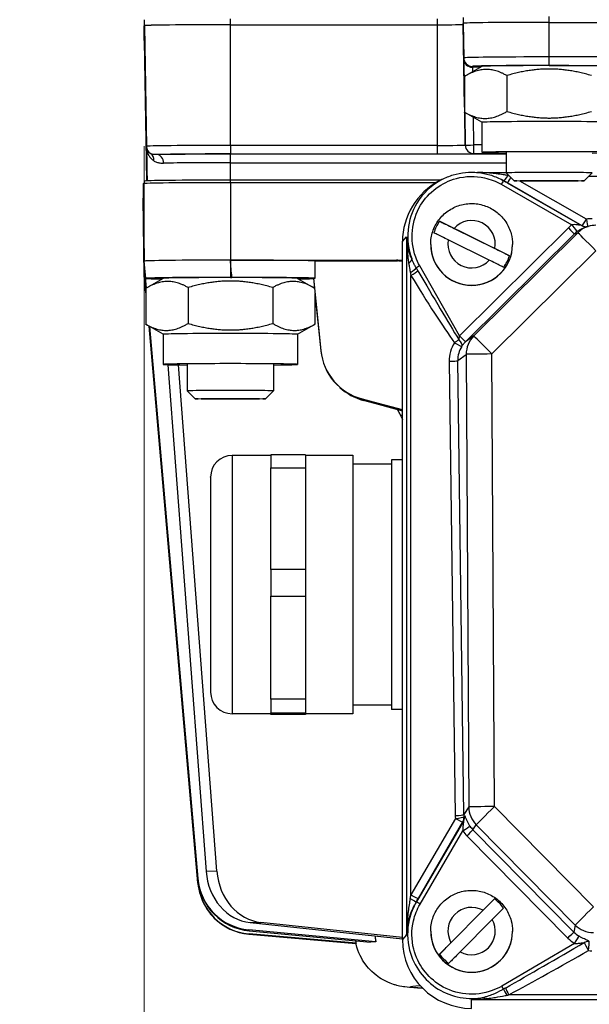
# Model space of a CAD drawing. Units: millimetres. Extents: x 218 to 2926, y 27 to 3814.
# Drawn here: x 729 to 795, y 1579 to 1694 of the extents above; entities that cross this region are included whole.
import ezdxf

# ---------------------------------------------------------------- set-up
doc = ezdxf.new("R2010")
doc.units = ezdxf.units.MM
doc.header["$LTSCALE"] = 14
doc.layers.add('Dimensions(Hillmar_metric)', color=7, linetype='Continuous', lineweight=13)
doc.layers.add('Visible Edges(Hillmar_metric)', color=7, linetype='Continuous', lineweight=25)
doc.layers.add('Visible Tangent Edges(Hillmar_Metric)', color=7, linetype='Continuous', lineweight=25, true_color=0xc0c0c0)
doc.styles.add('Hillmar_metric_Dimensions', font='arial.ttf')
doc.dimstyles.new('DEFAULT-ISO-Method 1b-Hillmar_metric', dxfattribs={"dimscale": 14, "dimtxt": 2, "dimasz": 2.5, "dimexe": 1, "dimexo": 1, "dimgap": 0.25, "dimtad": 1, "dimtih": 1, "dimtoh": 1, "dimrnd": 1e-08, "dimdsep": 46, "dimtxsty": 'Hillmar_metric_Dimensions', "dimcen": 0.09, "dimdle": 8, "dimclrd": 7, "dimclre": 7, "dimclrt": 7, "dimazin": 2, "dimtfac": 0.75, "dimtmove": 0, "dimatfit": 3, "dimfxl": 1, "dimtolj": 1, "dimlwd": 9, "dimlwe": 9, "dimarcsym": 0})

# ---------------------------------------------------------------- blocks, each defined once
blk = doc.blocks.new('*D29')
at = {"layer": 'Defpoints', "color": 0, "linetype": 'Continuous', "transparency": 16777216}
for p in [(1073.85, 2052.84), (413.85, 1887.33), (1073.85, 1368.69)]:
    blk.add_point(p, dxfattribs=at)
at = {"layer": 'Dimensions(Hillmar_metric)', "color": 7, "linetype": 'Continuous', "lineweight": 9, "transparency": 16777216}
for p, q in [((413.85, 1901.33), (413.85, 2066.84)), ((1073.85, 1382.69), (1073.85, 2066.84)), ((448.85, 2052.84), (1038.85, 2052.84))]:
    blk.add_line(p, q, dxfattribs=at)
at = {"layer": 'Dimensions(Hillmar_metric)', "color": 7, "linetype": 'Continuous', "transparency": 16777216}
for points in [[(448.85, 2058.68), (448.85, 2047.01), (413.85, 2052.84)], [(1038.85, 2058.68), (1038.85, 2047.01), (1073.85, 2052.84)]]:
    blk.add_solid(points, dxfattribs=at)
at = {"layer": 'Dimensions(Hillmar_metric)', "color": 7, "linetype": 'Continuous', "lineweight": 13, "transparency": 16777216, "insert": (743.85, 2074.76), "char_height": 28, "attachment_point": 5, "style": 'Hillmar_metric_Dimensions'}
blk.add_mtext('\\A1;\\fArial|b0|i0;\\H28.0924;660 (MANUAL RELEASE)', dxfattribs=at)
blk = doc.blocks.new('*D38')
at = {"layer": 'Defpoints', "color": 0, "linetype": 'Continuous', "transparency": 16777216}
for p in [(743.56, 1693.08), (1073.85, 1368.69), (1073.85, 1272.38)]:
    blk.add_point(p, dxfattribs=at)
at = {"layer": 'Dimensions(Hillmar_metric)', "color": 7, "linetype": 'Continuous', "lineweight": 9, "transparency": 16777216}
for p, q in [((743.56, 1679.08), (743.56, 1258.38)), ((1073.85, 1354.69), (1073.85, 1258.38)), ((778.56, 1272.38), (1038.85, 1272.38))]:
    blk.add_line(p, q, dxfattribs=at)
at = {"layer": 'Dimensions(Hillmar_metric)', "color": 7, "linetype": 'Continuous', "transparency": 16777216}
for points in [[(778.56, 1278.22), (778.56, 1266.55), (743.56, 1272.38)], [(1038.85, 1278.22), (1038.85, 1266.55), (1073.85, 1272.38)]]:
    blk.add_solid(points, dxfattribs=at)
at = {"layer": 'Dimensions(Hillmar_metric)', "color": 7, "linetype": 'Continuous', "lineweight": 13, "transparency": 16777216, "insert": (908.71, 1290.19), "char_height": 28, "attachment_point": 5, "style": 'Hillmar_metric_Dimensions'}
blk.add_mtext('\\A1;330', dxfattribs=at)

msp = doc.modelspace()

# ---------------------------------------------------------------- linework, layer by layer
at = {"layer": 'Visible Edges(Hillmar_metric)'}
for p, q in [((743.565, 1693.777), (743.565, 1693.077)), ((753.565, 1693.191), (777.565, 1693.191)), ((753.565, 1693.191), (777.565, 1693.191)), ((780.565, 1694.051), (780.565, 1693.351)), ((780.565, 1693.226), (780.565, 1693.351)), ((780.582, 1693.226), (780.582, 1693.351)), ((790.565, 1693.466), (862.565, 1693.466)), ((790.565, 1693.466), (862.565, 1693.466)), ((743.565, 1691.35), (743.565, 1693.077)), ((743.582, 1691.35), (743.582, 1693.077)), ((743.867, 1675.049), (743.582, 1691.35)), ((782.766, 1688.354), (780.861, 1687.254)), ((780.75, 1687.189), (780.75, 1683.015)), ((785.657, 1687.286), (785.657, 1683.113)), ((782.765, 1681.851), (780.861, 1682.95)), ((782.765, 1681.852), (782.765, 1678.352)), ((785.565, 1678.352), (785.565, 1675.973)), ((782.14, 1676.039), (785.565, 1676.039)), ((743.565, 1675.021), (743.565, 1674.739)), ((777.978, 1675.135), (753.565, 1675.135)), ((778.11, 1675.205), (777.806, 1675.045)), ((785.02, 1675.205), (785.043, 1675.193)), ((786.485, 1675.052), (785.565, 1675.972)), ((794.644, 1675.052), (795.565, 1675.972)), ((743.439, 1674.721), (743.439, 1673.051)), ((777.436, 1674.837), (753.565, 1674.837)), ((743.565, 1664.052), (743.439, 1673.051)), ((785.951, 1666.346), (777.843, 1670.35)), ((779.525, 1669.533), (784.269, 1667.191)), ((794.686, 1669.621), (795.095, 1669.751)), ((783.605, 1665.846), (778.861, 1668.188)), ((773.54, 1586.886), (773.54, 1667.989)), ((776.815, 1667.667), (776.815, 1667.655)), ((786.315, 1667.667), (786.315, 1667.655)), ((753.565, 1665.836), (772.835, 1665.836)), ((763.411, 1665.742), (772.98, 1665.742)), ((772.835, 1665.836), (773.54, 1665.836)), ((743.565, 1665.156), (743.565, 1665.722)), ((743.74, 1663.722), (743.565, 1665.721)), ((743.565, 1665.156), (743.614, 1665.156)), ((743.565, 1665.126), (743.565, 1665.156)), ((743.565, 1665.156), (743.79, 1662.582)), ((743.565, 1664.901), (743.565, 1665.126)), ((743.788, 1662.581), (743.565, 1665.126)), ((743.565, 1664.901), (743.585, 1664.901)), ((743.565, 1664.872), (743.565, 1664.901)), ((743.565, 1664.901), (743.769, 1662.57)), ((743.565, 1664.647), (743.565, 1664.872)), ((743.767, 1662.568), (743.565, 1664.872)), ((743.565, 1664.647), (743.585, 1664.647)), ((743.565, 1664.617), (743.565, 1664.647)), ((743.565, 1664.647), (743.75, 1662.533)), ((743.565, 1664.052), (743.565, 1664.617)), ((743.75, 1662.503), (743.565, 1664.617)), ((743.74, 1662.052), (743.565, 1664.052)), ((745.766, 1663.723), (743.861, 1662.624)), ((745.532, 1663.657), (745.537, 1663.591)), ((761.363, 1663.723), (763.269, 1662.624)), ((763.202, 1663.741), (764.063, 1655.328)), ((763.202, 1663.702), (763.202, 1663.741)), ((763.202, 1663.741), (763.416, 1663.741)), ((763.202, 1663.702), (763.315, 1662.597)), ((743.75, 1662.558), (743.75, 1658.385)), ((748.657, 1662.656), (748.657, 1658.483)), ((758.472, 1662.656), (758.472, 1658.483)), ((763.38, 1661.981), (763.38, 1658.385)), ((763.38, 1661.962), (764.062, 1655.307)), ((745.765, 1657.221), (743.861, 1658.32)), ((749.791, 1593.481), (744.13, 1658.165)), ((744.132, 1658.164), (749.796, 1593.451)), ((749.816, 1593.429), (744.153, 1658.152)), ((744.156, 1658.15), (749.816, 1593.457)), ((749.796, 1593.892), (744.176, 1658.138)), ((744.179, 1658.137), (749.791, 1593.981)), ((761.365, 1657.221), (763.269, 1658.32)), ((745.765, 1657.222), (745.765, 1653.722)), ((761.365, 1657.222), (761.365, 1653.722)), ((746.287, 1653.69), (750.746, 1594.809)), ((751.996, 1594.834), (747.541, 1653.666)), ((748.565, 1653.722), (748.565, 1650.643)), ((758.565, 1653.722), (758.565, 1650.643)), ((749.485, 1649.722), (748.565, 1650.642)), ((757.644, 1649.722), (758.565, 1650.642)), ((768.848, 1649.712), (773.54, 1648.455)), ((773.54, 1648.434), (768.846, 1649.692)), ((773.54, 1648.327), (769.018, 1649.538)), ((769.02, 1649.558), (773.54, 1648.347)), ((758.265, 1643.14), (753.765, 1643.14)), ((767.765, 1643.14), (762.265, 1643.14)), ((772.265, 1642.14), (767.765, 1642.14)), ((772.265, 1642.64), (772.265, 1613.64)), ((773.54, 1642.64), (772.265, 1642.64)), ((758.265, 1613.14), (753.765, 1613.14)), ((767.765, 1613.14), (762.265, 1613.14)), ((772.265, 1614.14), (767.765, 1614.14)), ((773.54, 1613.64), (772.265, 1613.64)), ((749.869, 1592.894), (749.864, 1592.923)), ((784.211, 1591.613), (777.853, 1585.184)), ((779.171, 1586.531), (782.892, 1590.293)), ((783.959, 1589.239), (780.238, 1585.476)), ((770.463, 1586.635), (755.722, 1588.015)), ((755.863, 1588.867), (773.54, 1586.964)), ((773.54, 1587.124), (757.113, 1588.891)), ((768.149, 1586.462), (755.725, 1587.549)), ((755.725, 1587.52), (768.138, 1586.434)), ((755.727, 1587.926), (769.816, 1586.607)), ((776.815, 1587.862), (776.815, 1587.85)), ((786.315, 1587.862), (786.315, 1587.85))]:
    msp.add_line(p, q, dxfattribs=at)
for centre, radius, start, end in [((796.001, 1666.891), 3, 90, 107.57866), ((753.765, 1640.64), 2.5, 90, 180), ((753.765, 1615.64), 2.5, 180, 270)]:
    msp.add_arc(centre, radius, start, end, dxfattribs=at)
for centre, major_axis, ratio, start_param, end_param in [((753.565, 1693.077), (-10, 0), 0.0114371, 4.712389, 6.2831853), ((753.565, 1693.077), (-9.983, 0), 0.0114371, 4.712389, 6.2831853), ((777.565, 1693.226), (3, 0), 0.0114371, 4.712389, 6.2831853), ((777.565, 1693.226), (3.017, 0), 0.0114371, 4.712389, 6.2831853), ((790.565, 1693.351), (-10, 0), 0.0114371, 4.712389, 6.2831853), ((790.565, 1693.351), (-9.983, 0), 0.0114371, 4.712389, 6.2831853), ((753.565, 1691.35), (-10, 0), 0.0114371, 0, 0.0592934), ((790.565, 1688.352), (-7.8, 0), 0.0114371, 3.161405, 6.263373), ((790.565, 1681.852), (-7.8, 0), 0.0114371, 3.1415927, 6.2831853), ((790.565, 1678.352), (-7.8, 0), 0.0114371, 2.2666302, 7.1581478), ((790.565, 1675.973), (5, 0), 0.0114371, 6.2717472, 9.4362161), ((753.565, 1675.021), (-10, 0), 0.0114371, 4.712389, 6.2831853), ((781.565, 1667.989), (-8.025, 0), 0.9951327, 5.1999139, 6.2831853), ((753.565, 1674.721), (-10.126, 0), 0.0114371, 4.712389, 6.2831853), ((781.565, 1667.676), (-4.583, 0), 0.9999346, 5.660115, 5.9888881), ((794.89, 1670.694), (-0.349, -0.937), 0.9999453, 6.118482, 6.2831853), ((794.89, 1670.694), (-0.498, -0.867), 0.9999479, 0, 0.164149), ((781.565, 1667.655), (4.75, 0), 0.9999346, 3.1415927, 6.2831853), ((753.565, 1665.722), (-10, 0), 0.0114371, 4.712389, 6.2831853), ((753.565, 1665.722), (10, 0), 0.0114371, 0.1759058, 1.5707963), ((753.565, 1547.776), (0, 674.089), 0.0148348, 4.8852818, 4.8882947), ((772.835, 1662.836), (3, 0), 0.9997804, 1.3337283, 1.5707963), ((772.981, 1662.741), (2.313, -1.912), 0.9997348, 2.0739416, 2.2616013), ((781.565, 1667.676), (4.583, 0), 0.9999346, 5.660115, 5.9888881), ((753.565, 1665.722), (-10, 0), 0.0114371, 0, 0.0010007), ((753.565, 1663.722), (-9.825, 0), 0.0114371, 4.712389, 6.9169873), ((753.565, 1664.052), (-10, 0), 0.0114371, 6.184628, 6.2831853), ((753.565, 1664.052), (-10, 0), 0.0114371, 0, 0.0010007), ((753.565, 1663.722), (-7.8, 0), 0.0114371, 3.161405, 6.263373), ((753.565, 1663.836), (0.175, 0), 0.0114371, 4.712389, 6.2744363), ((753.565, 1663.722), (10, 0), 0.0114371, 0.1728928, 1.5532984), ((753.565, 1663.722), (9.825, 0), 0.0114371, 5.6493833, 6.0871403), ((753.565, 1662.052), (-9.825, 0), 0.0114371, 6.2379103, 6.3284604), ((753.565, 1657.222), (-7.8, 0), 0.0114371, 3.1415927, 6.2831853), ((770.528, 1655.969), (6.497, -0.209), 0.9998479, 3.2757859, 4.4827236), ((770.53, 1655.991), (-0.364, -6.49), 0.9999556, 4.8704646, 6.0774022), ((753.565, 1653.722), (-7.8, 0), 0.0114371, 2.2666302, 7.1581478), ((770.7, 1655.816), (6.497, -0.209), 0.9998479, 3.9975686, 4.4827236), ((753.565, 1650.643), (5, 0), 0.0114371, 6.2717472, 9.4362161), ((770.702, 1655.837), (-0.364, -6.49), 0.9999556, 5.6665482, 6.0774022), ((756.354, 1595.338), (0.129, -6.499), 0.8659688, 4.7767837, 6.1730471), ((757.604, 1595.363), (0.129, -6.499), 0.8659688, 4.7767837, 6.1730471), ((756.269, 1594.488), (-4.694, 4.544), 0.9908123, 0.8518407, 2.2511074), ((756.275, 1594.399), (4.694, -4.544), 0.9908123, 3.9934334, 5.3927001), ((756.269, 1594.027), (4.848, -4.348), 0.9968924, 3.958425, 4.0448777), ((756.275, 1593.998), (-4.848, 4.348), 0.9968924, 0.8168323, 1.6999487), ((756.291, 1594.024), (-6.5, 0), 0.9999346, 0.0872665, 1.4835299), ((756.291, 1593.995), (-6.5, 0), 0.9999346, 0.0872665, 1.4835299), ((781.565, 1587.871), (4.583, 0), 0.9999346, 0.6266465, 0.9554196), ((781.565, 1586.886), (-8.025, 0), 0.9951327, 0, 1.5707963), ((781.565, 1587.85), (4.75, 0), 0.9999346, 3.1415927, 6.2831853), ((781.565, 1587.871), (-4.583, 0), 0.9999346, 0.6266465, 0.9554196)]:
    msp.add_ellipse(centre, major_axis=major_axis, ratio=ratio, start_param=start_param, end_param=end_param, dxfattribs=at)
for centre in [(790.565, 1675.053), (753.565, 1649.723)]:
    msp.add_ellipse(centre, major_axis=(-4.08, 0), ratio=0.0114371, dxfattribs=at)
for points, weights in [([(785.657, 1687.286), (783.204, 1688.654), (780.75, 1687.189)], [1, 1.15470053838, 1]), ([(795.472, 1687.286), (790.565, 1688.702), (785.657, 1687.286)], [1, 1.15470053838, 1]), ([(780.75, 1683.015), (783.204, 1681.647), (785.657, 1683.113)], [1, 1.15470053838, 1]), ([(780.861, 1682.95), (780.806, 1682.982), (780.75, 1683.015)], [1.00599310441, 1.00305695923, 1]), ([(785.657, 1683.113), (790.565, 1681.696), (795.472, 1683.113)], [1, 1.15470053838, 1]), ([(743.833, 1678.698), (743.839, 1678.373), (743.844, 1678.048)], [0.999999998785, 0.999999998843, 0.999999998908]), ([(748.657, 1662.656), (746.204, 1664.024), (743.75, 1662.558)], [1, 1.15470053838, 1]), ([(758.472, 1662.656), (753.565, 1664.072), (748.657, 1662.656)], [1, 1.15470053838, 1]), ([(763.317, 1662.596), (760.902, 1664.01), (758.472, 1662.656)], [1.00341000712, 1.15297631744, 1]), ([(743.75, 1658.385), (746.204, 1657.017), (748.657, 1658.483)], [1, 1.15470053838, 1]), ([(743.861, 1658.32), (743.806, 1658.352), (743.75, 1658.385)], [1.00599310441, 1.00305695923, 1]), ([(748.657, 1658.483), (753.565, 1657.066), (758.472, 1658.483)], [1, 1.15470053838, 1]), ([(758.472, 1658.483), (760.926, 1657.017), (763.38, 1658.385)], [1, 1.15470053838, 1]), ([(763.38, 1658.385), (763.324, 1658.352), (763.269, 1658.32)], [1, 1.00305695923, 1.00599310441]), ([(772.935, 1648.489), (773.124, 1648.141), (773.313, 1647.796)], [1.00022952021, 1.00012196007, 1.00000216466]), ([(758.265, 1643.225), (758.265, 1642.596), (758.265, 1641.712)], [0.826296170868, 0.802200222656, 0.785714285714]), ([(762.265, 1643.225), (762.265, 1642.596), (762.265, 1641.712)], [0.826296170868, 0.802200222656, 0.785714285714]), ([(758.265, 1629.894), (758.265, 1628.349), (758.265, 1626.8)], [0.785714285714, 0.802200222656, 0.826296170868]), ([(762.265, 1629.894), (762.265, 1628.349), (762.265, 1626.8)], [0.785714285714, 0.802200222656, 0.826296170868]), ([(758.265, 1614.809), (758.265, 1613.893), (758.265, 1613.228)], [0.826296170868, 0.802200222656, 0.785714285714]), ([(762.265, 1614.809), (762.265, 1613.893), (762.265, 1613.228)], [0.826296170868, 0.802200222656, 0.785714285714])]:
    msp.add_rational_spline(points, weights, degree=2, dxfattribs=at)
for points, knots in [([(743.827, 1679.031), (743.827, 1679.031), (743.827, 1679.031), (743.827, 1679.012), (743.828, 1678.993), (743.828, 1678.949), (743.829, 1678.926), (743.83, 1678.844), (743.832, 1678.776), (743.833, 1678.698)], [-0.000148008, -0.000148008, -0.000148008, -0.000148008, 0, 0, 0.007524697, 0.007524697, 0.015353927, 0.015353927, 0.03376538, 0.03376538, 0.03376538, 0.03376538]), ([(778.11, 1675.205), (778.534, 1675.429), (778.98, 1675.611), (779.898, 1675.887), (780.37, 1675.98), (781.324, 1676.073), (781.806, 1676.073), (782.76, 1675.98), (783.232, 1675.887), (784.15, 1675.611), (784.596, 1675.429), (785.02, 1675.205)], [-0.48395135, -0.48395135, -0.48395135, -0.48395135, -0.29037081, -0.29037081, -0.09679027, -0.09679027, 0.09679027, 0.09679027, 0.29037081, 0.29037081, 0.48395135, 0.48395135, 0.48395135, 0.48395135]), ([(776.815, 1667.667), (776.815, 1668.173), (776.897, 1668.68), (777.215, 1669.642), (777.452, 1670.097), (778.058, 1670.909), (778.426, 1671.267), (779.256, 1671.848), (779.718, 1672.072), (780.688, 1672.362), (781.197, 1672.429), (782.21, 1672.4), (782.714, 1672.303), (783.666, 1671.956), (784.114, 1671.706), (784.909, 1671.078), (785.256, 1670.699), (785.812, 1669.853), (786.022, 1669.384), (786.26, 1668.495), (786.315, 1668.081), (786.315, 1667.667)], [4.2537053, 4.2537053, 4.2537053, 4.2537053, 4.5736913, 4.5736913, 4.8936802, 4.8936802, 5.2136762, 5.2136762, 5.5336809, 5.5336809, 5.8536926, 5.8536926, 6.1737065, 6.1737065, 6.4937171, 6.4937171, 6.8137203, 6.8137203, 7.1337148, 7.1337148, 7.3952979, 7.3952979, 7.3952979, 7.3952979]), ([(777.843, 1670.35), (777.929, 1670.31), (778.071, 1670.243), (778.378, 1670.095), (778.603, 1669.986), (779.023, 1669.78), (779.294, 1669.647), (779.525, 1669.533)], [0.70647572, 0.70647572, 0.70647572, 0.70647572, 0.77629691, 0.77629691, 0.85132936, 0.85132936, 0.92837572, 0.92837572, 0.92837572, 0.92837572]), ([(794.918, 1669.695), (794.906, 1669.694), (794.891, 1669.694), (794.827, 1669.695), (794.815, 1669.655), (794.54, 1669.757)], [0.2568269521, 0.2568269521, 0.2568269521, 0.2568269521, 0.2577703197, 0.2577703197, 0.2595194845, 0.2595194845, 0.2595194845, 0.2595194845]), ([(778.861, 1668.188), (778.63, 1668.302), (778.359, 1668.435), (777.938, 1668.641), (777.714, 1668.75), (777.406, 1668.898), (777.265, 1668.965), (777.179, 1669.005)], [0.3288528, 0.3288528, 0.3288528, 0.3288528, 0.40589916, 0.40589916, 0.48093161, 0.48093161, 0.5507528, 0.5507528, 0.5507528, 0.5507528]), ([(784.269, 1667.191), (784.5, 1667.077), (784.771, 1666.942), (785.191, 1666.732), (785.416, 1666.619), (785.723, 1666.464), (785.865, 1666.391), (785.951, 1666.346)], [0.3288528, 0.3288528, 0.3288528, 0.3288528, 0.40589916, 0.40589916, 0.48093161, 0.48093161, 0.5507528, 0.5507528, 0.5507528, 0.5507528]), ([(785.287, 1665.002), (785.201, 1665.047), (785.059, 1665.119), (784.752, 1665.275), (784.527, 1665.387), (784.107, 1665.597), (783.835, 1665.732), (783.605, 1665.846)], [0.70647572, 0.70647572, 0.70647572, 0.70647572, 0.77629691, 0.77629691, 0.85132936, 0.85132936, 0.92837572, 0.92837572, 0.92837572, 0.92837572]), ([(776.815, 1587.862), (776.815, 1588.369), (776.897, 1588.875), (777.215, 1589.837), (777.452, 1590.292), (778.058, 1591.105), (778.426, 1591.462), (779.256, 1592.043), (779.718, 1592.267), (780.688, 1592.558), (781.197, 1592.624), (782.21, 1592.595), (782.714, 1592.498), (783.666, 1592.152), (784.114, 1591.902), (784.909, 1591.273), (785.256, 1590.895), (785.812, 1590.048), (786.022, 1589.58), (786.26, 1588.69), (786.315, 1588.276), (786.315, 1587.862)], [2.3618294, 2.3618294, 2.3618294, 2.3618294, 2.6818155, 2.6818155, 3.0018043, 3.0018043, 3.3218003, 3.3218003, 3.6418051, 3.6418051, 3.9618167, 3.9618167, 4.2818306, 4.2818306, 4.6018412, 4.6018412, 4.9218444, 4.9218444, 5.2418389, 5.2418389, 5.503422, 5.503422, 5.503422, 5.503422]), ([(782.892, 1590.293), (783.072, 1590.476), (783.285, 1590.69), (783.615, 1591.022), (783.791, 1591.198), (784.032, 1591.438), (784.143, 1591.547), (784.211, 1591.613)], [0.3288528, 0.3288528, 0.3288528, 0.3288528, 0.40589916, 0.40589916, 0.48093161, 0.48093161, 0.5507528, 0.5507528, 0.5507528, 0.5507528]), ([(785.277, 1590.558), (785.21, 1590.493), (785.099, 1590.383), (784.858, 1590.143), (784.682, 1589.967), (784.352, 1589.636), (784.139, 1589.421), (783.959, 1589.239)], [0.70647572, 0.70647572, 0.70647572, 0.70647572, 0.77629691, 0.77629691, 0.85132936, 0.85132936, 0.92837572, 0.92837572, 0.92837572, 0.92837572]), ([(770.351, 1587.308), (770.37, 1587.142), (770.395, 1586.976), (770.438, 1586.752), (770.45, 1586.693), (770.463, 1586.635)], [0.07400015, 0.07400015, 0.07400015, 0.07400015, 0.120326581, 0.120326581, 0.136831528, 0.136831528, 0.136831528, 0.136831528]), ([(768.087, 1586.769), (768.094, 1586.725), (768.103, 1586.682), (768.123, 1586.579), (768.136, 1586.521), (768.149, 1586.462)], [0.108114134, 0.108114134, 0.108114134, 0.108114134, 0.120318792, 0.120318792, 0.136831225, 0.136831225, 0.136831225, 0.136831225]), ([(768.149, 1586.462), (768.14, 1586.458), (768.135, 1586.454), (768.135, 1586.448), (768.135, 1586.448), (768.135, 1586.447)], [15.43690265, 15.43690265, 15.43690265, 15.43690265, 15.56086898, 15.56086898, 15.57606683, 15.57606683, 15.57606683, 15.57606683]), ([(775.882, 1581.247), (775.066, 1581.283), (774.619, 1581.288), (773.597, 1581.426), (773.394, 1581.442), (772.775, 1581.604), (772.653, 1581.638), (772.275, 1581.761), (771.989, 1581.856), (771.17, 1582.273), (770.676, 1582.527), (769.748, 1583.413), (769.487, 1583.694), (768.817, 1584.614), (768.393, 1585.386), (768.15, 1586.383), (768.143, 1586.415), (768.135, 1586.447)], [4.45673066, 4.45673066, 4.45673066, 4.45673066, 4.62747147, 4.62747147, 4.66862831, 4.66862831, 4.67710153, 4.67710153, 4.68991281, 4.68991281, 4.70041956, 4.70041956, 4.7040544, 4.7040544, 4.70960079, 4.70960079, 4.70978516, 4.70978516, 4.70978516, 4.70978516]), ([(770.463, 1586.635), (770.345, 1586.631), (770.233, 1586.627), (770.019, 1586.617), (769.916, 1586.612), (769.816, 1586.607)], [15.43690265, 15.43690265, 15.43690265, 15.43690265, 15.56086898, 15.56086898, 15.6848353, 15.6848353, 15.6848353, 15.6848353]), ([(777.853, 1585.184), (777.92, 1585.254), (778.031, 1585.369), (778.272, 1585.617), (778.448, 1585.797), (778.778, 1586.132), (778.991, 1586.348), (779.171, 1586.531)], [0.70647572, 0.70647572, 0.70647572, 0.70647572, 0.77629691, 0.77629691, 0.85132936, 0.85132936, 0.92837572, 0.92837572, 0.92837572, 0.92837572]), ([(780.238, 1585.476), (780.057, 1585.294), (779.845, 1585.078), (779.515, 1584.742), (779.339, 1584.562), (779.098, 1584.314), (778.987, 1584.2), (778.919, 1584.129)], [0.3288528, 0.3288528, 0.3288528, 0.3288528, 0.40589916, 0.40589916, 0.48093161, 0.48093161, 0.5507528, 0.5507528, 0.5507528, 0.5507528])]:
    msp.add_open_spline(points, degree=3, knots=knots, dxfattribs=at)
for points, degree in [([(743.844, 1678.048), (743.87, 1676.547), (743.897, 1675.05)], 2), ([(753.74, 1663.836), (753.68, 1664.52), (753.622, 1665.189), (753.565, 1665.836)], 3), ([(773.313, 1647.796), (773.395, 1647.646), (773.47, 1647.494), (773.54, 1647.341)], 3), ([(762.265, 1643.225), (758.265, 1643.225)], 1), ([(758.265, 1641.712), (762.265, 1641.712)], 1), ([(758.265, 1635.803), (758.265, 1641.712)], 1), ([(762.265, 1641.712), (762.265, 1635.803)], 1), ([(758.265, 1629.894), (758.265, 1635.803)], 1), ([(762.265, 1635.803), (762.265, 1629.894)], 1), ([(762.265, 1629.894), (758.265, 1629.894)], 1), ([(758.265, 1626.8), (762.265, 1626.8)], 1), ([(758.265, 1620.804), (758.265, 1626.8)], 1), ([(762.265, 1626.8), (762.265, 1620.804)], 1), ([(758.265, 1614.809), (758.265, 1620.804)], 1), ([(762.265, 1620.804), (762.265, 1614.809)], 1), ([(762.265, 1614.809), (758.265, 1614.809)], 1), ([(758.265, 1613.141), (758.265, 1613.228)], 1), ([(758.265, 1613.228), (762.265, 1613.228)], 1), ([(758.265, 1613.054), (758.265, 1613.141)], 1), ([(762.265, 1613.228), (762.265, 1613.141)], 1), ([(762.265, 1613.141), (762.265, 1613.054)], 1), ([(762.265, 1613.054), (758.265, 1613.054)], 1)]:
    msp.add_open_spline(points, degree=degree, dxfattribs=at)
for points, knots in [([(767.765, 1643.14), (767.765, 1643.14), (767.765, 1620.804), (767.765, 1613.14), (767.765, 1613.14)], [0.00241931, 0.00241931, 0.00241931, 0.33333333, 0.33333333, 0.50182109, 0.50182109, 0.50182109]), ([(751.265, 1640.64), (751.265, 1640.64), (751.265, 1622.027), (751.265, 1615.64), (751.265, 1615.64)], [0.0717448, 0.0717448, 0.0717448, 9.8849989, 9.8849989, 14.8815029, 14.8815029, 14.8815029])]:
    msp.add_rational_spline(points, [0.992794734063, 0.503628971842, 1, 0.747268358067, 0.750029847471], degree=2, knots=knots, dxfattribs=at)
at = {"layer": 'Visible Tangent Edges(Hillmar_Metric)'}
for p, q in [((753.565, 1693.191), (753.565, 1693.891)), ((753.565, 1679.172), (753.565, 1693.191)), ((777.565, 1693.891), (777.565, 1693.191)), ((777.565, 1693.191), (777.565, 1679.172)), ((780.582, 1693.351), (780.653, 1689.334)), ((780.75, 1683.625), (780.582, 1693.226)), ((790.565, 1693.466), (790.565, 1694.166)), ((790.565, 1689.448), (790.565, 1693.466)), ((743.582, 1693.077), (743.827, 1679.06)), ((743.867, 1675.049), (743.582, 1691.35)), ((780.653, 1689.334), (780.653, 1689.233)), ((799.408, 1689.448), (790.565, 1689.448)), ((790.565, 1688.454), (790.565, 1689.448)), ((781.652, 1688.251), (781.652, 1688.352)), ((782.588, 1688.251), (781.652, 1688.251)), ((790.565, 1688.454), (799.408, 1688.454)), ((780.687, 1687.245), (780.75, 1683.626)), ((780.761, 1683.009), (780.827, 1679.209)), ((780.827, 1679.209), (780.761, 1683.009)), ((781.827, 1679.221), (781.771, 1682.425)), ((743.827, 1679.06), (743.827, 1679.031)), ((777.565, 1679.172), (753.565, 1679.172)), ((753.565, 1679.172), (753.565, 1678.178)), ((777.565, 1679.172), (777.565, 1678.178)), ((780.827, 1679.209), (780.827, 1679.209)), ((782.765, 1679.221), (781.827, 1679.221)), ((781.827, 1678.227), (781.827, 1679.221)), ((753.565, 1678.178), (777.565, 1678.178)), ((753.565, 1677.152), (753.565, 1678.146)), ((785.565, 1678.146), (753.565, 1678.146)), ((781.827, 1678.227), (785.565, 1678.227)), ((781.827, 1678.227), (781.827, 1678.227)), ((753.565, 1677.152), (785.565, 1677.152)), ((753.565, 1675.135), (753.565, 1677.152)), ((753.565, 1674.837), (753.565, 1675.135)), ((794.391, 1669.827), (785.253, 1675.077)), ((785.276, 1675.065), (785.253, 1675.077)), ((794.89, 1670.596), (787.178, 1675.027)), ((795.18, 1675.588), (857.95, 1675.588)), ((743.439, 1674.721), (743.565, 1665.722)), ((753.565, 1674.837), (753.565, 1665.836)), ((785.004, 1674.649), (793.195, 1669.944)), ((785.703, 1674.819), (794.392, 1669.827)), ((743.439, 1673.051), (743.565, 1664.052)), ((792.791, 1669.594), (780.155, 1657.045)), ((773.54, 1667.989), (774.025, 1668.535)), ((774.025, 1668.535), (774.025, 1587.432)), ((780.859, 1656.347), (793.496, 1668.895)), ((793.887, 1669.019), (781.814, 1657.03)), ((793.496, 1668.895), (793.887, 1669.019)), ((783.927, 1654.936), (796.001, 1666.925)), ((753.565, 1665.836), (753.565, 1663.834)), ((772.835, 1665.836), (772.98, 1665.742)), ((780.154, 1657.045), (775.546, 1665.181)), ((774.523, 1592.09), (774.523, 1664.056)), ((781.814, 1657.03), (780.859, 1656.347)), ((764.063, 1655.328), (764.062, 1655.307)), ((779.955, 1654.184), (780.939, 1654.888)), ((780.939, 1654.888), (781.229, 1602.303)), ((784.217, 1602.351), (783.927, 1654.936)), ((778.959, 1654.081), (779.659, 1601.309)), ((780.655, 1601.412), (779.955, 1654.184)), ((768.846, 1649.692), (768.848, 1649.712)), ((769.018, 1649.538), (769.02, 1649.558)), ((781.229, 1602.303), (780.655, 1601.412)), ((795.705, 1590.694), (784.217, 1602.351)), ((779.678, 1600.975), (774.523, 1592.09)), ((780.632, 1600.652), (775.152, 1591.269)), ((775.386, 1591.685), (780.54, 1600.569)), ((775.584, 1591.022), (780.549, 1599.524)), ((781.724, 1599.65), (782.104, 1600.24)), ((793.433, 1587.769), (781.724, 1599.65)), ((782.104, 1600.24), (793.592, 1588.583)), ((781.02, 1598.946), (792.728, 1587.065)), ((751.996, 1594.834), (750.746, 1594.809)), ((749.791, 1593.981), (749.796, 1593.892)), ((749.796, 1593.451), (749.791, 1593.481)), ((749.816, 1593.457), (749.816, 1593.429)), ((775.137, 1591.258), (775.152, 1591.269)), ((755.727, 1587.926), (755.722, 1588.015)), ((755.863, 1588.867), (757.113, 1588.891)), ((793.592, 1588.583), (793.433, 1587.769)), ((755.725, 1587.52), (755.725, 1587.549)), ((774.025, 1587.432), (773.54, 1586.886)), ((793.524, 1586.441), (785.055, 1581.489)), ((781.565, 1578.9), (781.565, 1579.929)), ((781.565, 1579.929), (871.565, 1579.929)), ((867.236, 1580.469), (785.894, 1580.469))]:
    msp.add_line(p, q, dxfattribs=at)
for centre, major_axis, ratio, start_param, end_param in [((790.565, 1689.334), (-9.912, 0), 0.0114371, 4.712389, 6.2831853), ((781.652, 1689.352), (-1, -0.017), 0.9999346, 0, 1.553343), ((780.687, 1687.233), (-0.035, 2), 0.0001996, 0.0114339, 1.5647769), ((781.652, 1689.251), (-1, -0.017), 0.9999346, 0, 1.553343), ((790.565, 1688.352), (-8.913, 0), 0.0114371, 4.712389, 6.2831853), ((781.687, 1687.251), (-0.035, 1), 0.0003988, 0.0114235, 1.0812084), ((781.687, 1687.263), (-1, -0.017), 0.006015, 0.0001996, 0.5712293), ((753.565, 1679.06), (-9.738, 0), 0.0114371, 4.712389, 6.2831853), ((744.827, 1679.078), (-0.852, 0.523), 0.9999704, 0.5679968, 1.5707963), ((777.565, 1679.209), (3.262, 0), 0.0114371, 4.712389, 6.2831853), ((781.827, 1679.227), (-1, -0.017), 0.006015, 0.0001996, 1.5706913), ((781.827, 1679.227), (-1, 0), 0.9999346, 0.0174533, 1.5707963), ((781.827, 1679.227), (-1, 0), 0.9999346, 0.0174533, 1.5707963), ((743.781, 1677.373), (0.509, 0.861), 0.8579188, 5.1948134, 6.2642128), ((753.565, 1678.078), (-8.738, 0), 0.0114371, 4.712389, 6.0608667), ((753.565, 1678.021), (-10.983, 0), 0.0114371, 4.712389, 5.6007451), ((745.042, 1677.1), (-0.014, 1), 0.7759853, 4.7117087, 6.2650517), ((777.565, 1678.227), (4.262, 0), 0.0114371, 4.712389, 6.2831853), ((753.565, 1677.038), (9.983, 0), 0.0114371, 1.5707963, 2.4591525), ((785.004, 1674.643), (0.249, 0.434), 0.0056972, 0.001715, 1.5608788), ((785.774, 1675.932), (-0.498, -0.867), 0.1340791, 0.0017306, 1.3416073), ((785.965, 1674.671), (-2.611, 1.5), 0.0008542, 1.3041764, 1.4706054), ((786.201, 1675.686), (-0.498, -0.867), 0.0492718, 0.0017171, 1.2984201), ((786.463, 1675.539), (-2.611, 0.5), 0.0003653, 1.3037557, 1.3495363), ((781.565, 1667.689), (2.75, 0), 0.9999346, 6.1007282, 8.6898676), ((794.89, 1670.694), (-0.498, -0.867), 0.0492718, 0.0017171, 1.4852469), ((795.57, 1666.656), (-3.445, 2.045), 0.9964105, 5.2495537, 5.4171722), ((794.89, 1670.694), (0.167, -0.986), 0.0164997, 4.8097083, 6.0424656), ((795.613, 1666.756), (-4.003, 0), 0.9992836, 5.3610712, 5.4946358), ((792.791, 1669.605), (0.705, -0.71), 0.0080591, 4.7205047, 6.2658681), ((793.195, 1669.955), (0.604, -0.797), 0.0069067, 4.7215055, 6.2705043), ((795.613, 1666.768), (-2.998, -0.179), 0.9988421, 5.3016381, 5.4352027), ((796.001, 1666.891), (-0.906, 2.86), 0.9992836, 0, 0.475235), ((781.565, 1667.689), (-2.75, 0), 0.9999346, 6.1007282, 8.6898676), ((796.001, 1666.891), (-2.114, 2.129), 0.0080591, 4.7205047, 6.2658681), ((781.565, 1667.667), (-4.75, 0), 0.9999346, 0, 3.1415927), ((773.705, 1665.602), (0.919, 0.394), 0.3295471, 5.200358, 6.1531566), ((774.317, 1664.485), (0.842, 0.539), 0.156745, 4.7757324, 5.9294806), ((774.523, 1664.154), (0.855, 0.519), 0.0843681, 4.6612642, 5.9017467), ((775.546, 1665.175), (-0.435, -0.246), 0.0099519, 4.7067524, 5.9340228), ((772.576, 1670.418), (9.738, -17.144), 0.0253298, 5.0436496, 5.6335151), ((772.576, 1670.319), (9.776, -17.111), 0.0760266, 5.0433726, 5.6332381), ((779.572, 1656.346), (0.815, 0.58), 0.0804052, 4.6552003, 5.3086087), ((779.572, 1656.346), (0.83, -0.558), 0.520055, 0.0472271, 1.3078964), ((780.154, 1657.056), (0.705, -0.709), 0.008061, 4.7205028, 6.2658428), ((782.981, 1654.213), (-3.48, -2.013), 0.994804, 4.9711213, 4.9713588), ((780.155, 1657.057), (0.705, -0.71), 0.0080591, 4.7205047, 6.2658681), ((783.927, 1654.902), (-1.746, 2.44), 0.9941843, 0.1614911, 0.9568743), ((783.927, 1654.902), (-2.114, 2.129), 0.0080591, 4.7205047, 6.2658681), ((782.974, 1654.121), (-3.948, 0.737), 0.9913584, 5.9062583, 6.4793497), ((779.572, 1656.346), (0.845, -0.535), 0.0833724, 4.7651317, 6.2427102), ((782.974, 1654.22), (-3.004, 0.302), 0.9884309, 5.8234378, 6.3965292), ((782.981, 1654.225), (-2.587, -1.57), 0.9912037, 4.9501427, 4.9503801), ((783.927, 1654.902), (-3, -0.017), 0.011437, 4.7123258, 6.1950386), ((778.959, 1654.18), (1, 0.013), 0.0985351, 4.7110823, 6.1946122), ((826.565, 1647.428), (-62.224, 0), 0.0114371, 5.7324871, 5.7394965), ((784.217, 1602.317), (-3, -0.017), 0.011437, 4.7123258, 6.1950386), ((784.217, 1602.317), (2.522, -1.625), 0.9871223, 3.7242912, 4.4934013), ((784.217, 1602.317), (-2.137, -2.106), 0.0081465, 4.704361, 6.1263912), ((779.659, 1601.408), (1, 0.013), 0.0985351, 4.7110823, 6.1946122), ((783.674, 1601.375), (-3.944, -0.757), 0.9914492, 6.1082228, 6.192466), ((779.678, 1601.073), (0.995, 0.098), 0.0980735, 4.7027271, 6.1835876), ((779.678, 1601.073), (0.865, -0.502), 0.0853413, 4.7618614, 6.2453913), ((779.678, 1601.073), (0.67, -0.742), 0.9923326, 0.3095166, 0.9283307), ((793.838, 1615.41), (-15.031, -16.133), 0.0409674, 0.4427994, 0.4556988), ((779.769, 1601.156), (0.672, -0.74), 0.9921979, 0.3067558, 0.9384521), ((783.674, 1601.473), (-2.816, -1.101), 0.9880754, 5.9265677, 6.0108108), ((792.976, 1615.914), (-14.121, -16.475), 0.0254374, 0.4836352, 0.4965346), ((780.549, 1599.536), (0.831, 0.556), 0.0095054, 4.7060281, 6.1356482), ((783.889, 1601.796), (-2.336, -3.303), 0.9886175, 5.9215234, 6.1080249), ((781.02, 1598.958), (0.712, 0.702), 0.0081465, 4.704361, 6.1263912), ((783.889, 1601.808), (-1.742, -2.514), 0.9807466, 5.9120877, 6.0985891), ((774.523, 1592.302), (-0.498, -2.594), 0.0151852, 1.3255023, 1.4919312), ((774.275, 1591.762), (0.863, -0.505), 0.0003133, 4.9056525, 6.2455292), ((774.523, 1592.189), (0.865, -0.502), 0.0853413, 4.7618614, 6.2453913), ((775.386, 1591.798), (-1.499, -2.588), 0.0190137, 1.3715597, 1.5379886), ((775.584, 1591.017), (-0.432, 0.252), 0.0098765, 4.7181567, 6.2455274), ((781.565, 1587.885), (-2.75, 0), 0.9999346, 4.2088523, 6.7979917), ((795.705, 1590.66), (-2.137, -2.106), 0.0081465, 4.704361, 6.1263912), ((781.565, 1587.885), (2.75, 0), 0.9999346, 4.2088523, 6.7979917), ((795.705, 1590.66), (2.944, -0.575), 0.9821175, 4.1195973, 4.9018441), ((781.565, 1587.862), (-4.75, 0), 0.9999346, 0, 3.1415927), ((792.728, 1587.077), (0.712, 0.702), 0.0081465, 4.704361, 6.1263912), ((795.568, 1589.946), (-0.83, -3.978), 0.9842257, 5.7035789, 5.9562912), ((795.568, 1589.958), (-0.621, -3.019), 0.9733982, 5.7007599, 5.9534722), ((793.524, 1586.452), (0.512, 0.859), 0.0058566, 4.7025648, 6.1047505), ((800.463, 1590.493), (-29.424, -17.155), 0.0146268, 1.0281217, 1.3632427), ((795.13, 1585.711), (-0.678, -0.735), 0.9537749, 3.8148994, 4.4305222), ((795.13, 1585.711), (-0.493, 0.87), 0.0488092, 0.2931895, 1.6566105), ((795.13, 1585.711), (0.093, 0.996), 0.0092043, 4.6141138, 6.0946649), ((800.463, 1590.394), (-29.462, -17.078), 0.0438871, 1.0282828, 1.3634038), ((795.515, 1589.591), (3.445, 2.045), 0.9964105, 4.082006, 4.1752243), ((826.565, 1581.392), (-52.092, 0), 0.0114371, 6.0725497, 6.5156654), ((785.055, 1581.483), (-0.252, 0.432), 0.0057731, 3.7742203, 4.7222625), ((785.67, 1580.442), (-0.504, 0.864), 0.0071997, 0.6326344, 1.5831391), ((785.894, 1580.568), (0.478, -0.878), 0.0473243, 3.7703508, 4.7990308), ((783.17, 1579.218), (-0.253, 0.967), 0.3216831, 5.5996002, 6.0885523)]:
    msp.add_ellipse(centre, major_axis=major_axis, ratio=ratio, start_param=start_param, end_param=end_param, dxfattribs=at)
for points, knots in [([(744.304, 1678.226), (744.241, 1678.261), (744.184, 1678.303), (744.131, 1678.351), (744.084, 1678.395), (744.041, 1678.443), (744.002, 1678.496), (743.978, 1678.53), (743.956, 1678.566), (743.935, 1678.605), (743.922, 1678.63), (743.91, 1678.655), (743.899, 1678.683), (743.884, 1678.719), (743.87, 1678.759), (743.858, 1678.804), (743.842, 1678.865), (743.829, 1678.944), (743.827, 1679.031)], [-0.47696138, -0.47696138, -0.47696138, -0.47696138, -0.39230074, -0.39230074, -0.39230074, -0.31598692, -0.31598692, -0.31598692, -0.26829078, -0.26829078, -0.26829078, -0.23848069, -0.23848069, -0.23848069, -0.19973676, -0.19973676, -0.19973676, -0.14718309, -0.14718309, -0.14718309, -0.14718309]), ([(743.833, 1678.698), (743.841, 1678.654), (743.849, 1678.611), (743.88, 1678.48), (743.905, 1678.4), (743.954, 1678.269), (743.976, 1678.217), (744.037, 1678.087), (744.078, 1678.013), (744.192, 1677.834), (744.271, 1677.735), (744.452, 1677.547), (744.557, 1677.46), (744.671, 1677.386)], [0.18298528, 0.18298528, 0.18298528, 0.18298528, 0.19973676, 0.19973676, 0.23848069, 0.23848069, 0.26829078, 0.26829078, 0.31598692, 0.31598692, 0.39230074, 0.39230074, 0.47696138, 0.47696138, 0.47696138, 0.47696138]), ([(745.042, 1678.1), (744.928, 1678.097), (744.823, 1678.1), (744.642, 1678.118), (744.564, 1678.131), (744.45, 1678.162), (744.409, 1678.176), (744.348, 1678.202), (744.325, 1678.213), (744.304, 1678.226)], [0, 0, 0, 0, 0.08242095, 0.08242095, 0.1567159, 0.1567159, 0.20315024, 0.20315024, 0.2321717, 0.2321717, 0.2321717, 0.2321717]), ([(744.671, 1677.386), (744.71, 1677.36), (744.75, 1677.337), (744.857, 1677.281), (744.927, 1677.252), (745.114, 1677.186), (745.237, 1677.157), (745.509, 1677.117), (745.66, 1677.108), (745.818, 1677.11)], [-0.2321717, -0.2321717, -0.2321717, -0.2321717, -0.20315024, -0.20315024, -0.1567159, -0.1567159, -0.08242095, -0.08242095, 0, 0, 0, 0]), ([(785.774, 1675.67), (785.649, 1675.694), (785.523, 1675.716), (785.156, 1675.778), (784.914, 1675.815), (784.516, 1675.867), (784.362, 1675.885), (784.111, 1675.912), (784.014, 1675.922), (783.722, 1675.95), (783.528, 1675.966), (783.021, 1676.001), (782.706, 1676.017), (782.338, 1676.028), (782.284, 1676.03), (782.23, 1676.031)], [-0.46260286, -0.46260286, -0.46260286, -0.46260286, -0.4189679, -0.4189679, -0.33711174, -0.33711174, -0.28595164, -0.28595164, -0.25397658, -0.25397658, -0.19002646, -0.19002646, -0.08770626, -0.08770626, -0.07024657, -0.07024657, -0.07024657, -0.07024657]), ([(778.113, 1675.201), (776.93, 1674.573), (775.914, 1673.626), (774.063, 1670.566), (773.831, 1668.119), (774.615, 1666), (774.624, 1665.977), (774.633, 1665.954)], [0.4839513, 0.4839513, 0.4839513, 0.4839513, 1.0249113, 1.0249113, 1.9258135, 1.9258135, 1.9357185, 1.9357185, 1.9357185, 1.9357185]), ([(775.546, 1665.181), (775.361, 1665.507), (775.202, 1665.849), (774.35, 1668.157), (774.568, 1670.441), (776.565, 1673.742), (778.085, 1674.882), (780.863, 1675.619), (782, 1675.641), (783.753, 1675.247), (784.404, 1674.993), (785.004, 1674.649)], [-2.0877535, -2.0877535, -2.0877535, -2.0877535, -1.9258135, -1.9258135, -1.0249113, -1.0249113, -0.2585507, -0.2585507, 0.2204246, 0.2204246, 0.5197842, 0.5197842, 0.5197842, 0.5197842]), ([(794.391, 1669.827), (794.39, 1669.828), (794.266, 1669.861), (793.976, 1669.919), (793.812, 1669.944), (793.555, 1669.962), (793.456, 1669.964), (793.304, 1669.957), (793.248, 1669.952), (793.195, 1669.944)], [-0.25951948, -0.25951948, -0.25951948, -0.25951948, -0.16739007, -0.16739007, -0.08434383, -0.08434383, -0.03243994, -0.03243994, 0, 0, 0, 0]), ([(793.798, 1669.158), (793.863, 1669.207), (793.93, 1669.254), (794.105, 1669.365), (794.214, 1669.426), (794.448, 1669.538), (794.574, 1669.586), (794.687, 1669.621)], [0, 0, 0, 0, 0.03243994, 0.03243994, 0.08434383, 0.08434383, 0.14698004, 0.14698004, 0.14698004, 0.14698004]), ([(774.633, 1665.954), (774.616, 1665.993), (774.6, 1666.031), (774.516, 1666.233), (774.454, 1666.396), (774.371, 1666.642), (774.345, 1666.724), (774.281, 1666.938), (774.246, 1667.069), (774.163, 1667.41), (774.123, 1667.621), (774.057, 1668.067), (774.035, 1668.301), (774.025, 1668.535)], [0.17679275, 0.17679275, 0.17679275, 0.17679275, 0.19185037, 0.19185037, 0.2558005, 0.2558005, 0.28777556, 0.28777556, 0.33893566, 0.33893566, 0.42079182, 0.42079182, 0.51160099, 0.51160099, 0.51160099, 0.51160099]), ([(774.025, 1668.535), (774.028, 1668.261), (774.036, 1667.987), (774.06, 1667.465), (774.075, 1667.218), (774.106, 1666.818), (774.119, 1666.665), (774.143, 1666.416), (774.152, 1666.32), (774.183, 1666.034), (774.206, 1665.843), (774.238, 1665.609), (774.244, 1665.564), (774.25, 1665.52)], [-0.51160099, -0.51160099, -0.51160099, -0.51160099, -0.42079182, -0.42079182, -0.33893566, -0.33893566, -0.28777556, -0.28777556, -0.2558005, -0.2558005, -0.19185037, -0.19185037, -0.17679275, -0.17679275, -0.17679275, -0.17679275]), ([(775.136, 1664.945), (775.111, 1664.987), (775.087, 1665.028), (775.025, 1665.137), (774.988, 1665.204), (774.895, 1665.378), (774.841, 1665.485), (774.733, 1665.713), (774.681, 1665.833), (774.633, 1665.954)], [0, 0, 0, 0, 0.01650826, 0.01650826, 0.04292148, 0.04292148, 0.08518262, 0.08518262, 0.13206608, 0.13206608, 0.13206608, 0.13206608]), ([(774.25, 1665.52), (774.27, 1665.382), (774.291, 1665.246), (774.335, 1664.989), (774.357, 1664.869), (774.395, 1664.675), (774.41, 1664.6), (774.435, 1664.48), (774.444, 1664.434), (774.454, 1664.388)], [-0.13206608, -0.13206608, -0.13206608, -0.13206608, -0.08518262, -0.08518262, -0.04292148, -0.04292148, -0.01650826, -0.01650826, 0, 0, 0, 0]), ([(780.154, 1657.045), (780.136, 1656.999), (780.121, 1656.949), (780.109, 1656.897), (780.089, 1656.813), (780.077, 1656.724), (780.07, 1656.637), (780.069, 1656.631), (780.068, 1656.624), (780.068, 1656.617)], [0.961240606, 0.961240606, 0.961240606, 0.961240606, 0.996558081, 0.996558081, 0.996558081, 1.053066041, 1.053066041, 1.053066041, 1.05745498, 1.05745498, 1.05745498, 1.05745498]), ([(780.414, 1655.808), (780.42, 1655.816), (780.425, 1655.824), (780.431, 1655.832), (780.503, 1655.936), (780.585, 1656.045), (780.677, 1656.151), (780.735, 1656.218), (780.796, 1656.284), (780.859, 1656.347)], [-1.057454979, -1.057454979, -1.057454979, -1.057454979, -1.053066041, -1.053066041, -1.053066041, -0.996558081, -0.996558081, -0.996558081, -0.961240606, -0.961240606, -0.961240606, -0.961240606]), ([(780.632, 1600.652), (780.642, 1600.666), (780.643, 1600.647), (780.632, 1600.568), (780.622, 1600.513), (780.605, 1600.411), (780.598, 1600.369), (780.587, 1600.296), (780.583, 1600.268), (780.571, 1600.181), (780.564, 1600.121), (780.549, 1599.963), (780.543, 1599.865), (780.541, 1599.685), (780.543, 1599.602), (780.549, 1599.524)], [-0.25351515, -0.25351515, -0.25351515, -0.25351515, -0.20851621, -0.20851621, -0.16795378, -0.16795378, -0.14260227, -0.14260227, -0.12675757, -0.12675757, -0.09506818, -0.09506818, -0.04436515, -0.04436515, 0, 0, 0, 0]), ([(781.372, 1600.085), (781.31, 1600.177), (781.252, 1600.271), (781.138, 1600.471), (781.083, 1600.577), (781.006, 1600.742), (780.979, 1600.803), (780.942, 1600.891), (780.93, 1600.919), (780.901, 1600.991), (780.885, 1601.033), (780.847, 1601.131), (780.827, 1601.183), (780.79, 1601.256), (780.773, 1601.271), (780.759, 1601.257)], [0, 0, 0, 0, 0.04436515, 0.04436515, 0.09506818, 0.09506818, 0.12675757, 0.12675757, 0.14260227, 0.14260227, 0.16795378, 0.16795378, 0.20851621, 0.20851621, 0.25351515, 0.25351515, 0.25351515, 0.25351515]), ([(774.44, 1591.665), (774.416, 1591.54), (774.392, 1591.414), (774.328, 1591.048), (774.29, 1590.806), (774.234, 1590.407), (774.214, 1590.253), (774.184, 1590.001), (774.174, 1589.904), (774.142, 1589.611), (774.124, 1589.415), (774.082, 1588.902), (774.062, 1588.585), (774.036, 1587.988), (774.028, 1587.71), (774.025, 1587.432)], [-0.46216773, -0.46216773, -0.46216773, -0.46216773, -0.41860942, -0.41860942, -0.33682127, -0.33682127, -0.28570368, -0.28570368, -0.25375518, -0.25375518, -0.18985819, -0.18985819, -0.08762301, -0.08762301, 0.00183278, 0.00183278, 0.00183278, 0.00183278]), ([(774.025, 1587.432), (774.035, 1587.685), (774.057, 1587.939), (774.129, 1588.482), (774.183, 1588.771), (774.295, 1589.236), (774.345, 1589.414), (774.428, 1589.678), (774.457, 1589.766), (774.537, 1589.993), (774.59, 1590.132), (774.738, 1590.491), (774.84, 1590.708), (775.01, 1591.035), (775.073, 1591.147), (775.137, 1591.258)], [-0.00183278, -0.00183278, -0.00183278, -0.00183278, 0.08762301, 0.08762301, 0.18985819, 0.18985819, 0.25375518, 0.25375518, 0.28570368, 0.28570368, 0.33682127, 0.33682127, 0.41860942, 0.41860942, 0.46216773, 0.46216773, 0.46216773, 0.46216773]), ([(775.152, 1591.269), (774.776, 1590.624), (774.497, 1589.923), (774.057, 1588.033), (774.071, 1586.804), (774.841, 1583.796), (776.054, 1582.147), (779.244, 1580.183), (781.177, 1579.846), (782.981, 1580.183)], [-2.1010113, -2.1010113, -2.1010113, -2.1010113, -1.8005966, -1.8005966, -1.3199332, -1.3199332, -0.5508717, -0.5508717, 0.1918393, 0.1918393, 0.1918393, 0.1918393]), ([(785.055, 1581.489), (784.704, 1581.284), (784.336, 1581.11), (781.997, 1580.248), (779.714, 1580.476), (776.421, 1582.507), (775.29, 1584.047), (774.573, 1586.855), (774.561, 1588.002), (774.972, 1589.767), (775.233, 1590.421), (775.584, 1591.022)], [-0.5274387, -0.5274387, -0.5274387, -0.5274387, -0.3519866, -0.3519866, 0.5508717, 0.5508717, 1.3199332, 1.3199332, 1.8005966, 1.8005966, 2.1010113, 2.1010113, 2.1010113, 2.1010113]), ([(795.223, 1586.689), (795.188, 1586.731), (795.094, 1586.777), (794.849, 1586.886), (794.693, 1586.951), (794.429, 1587.077), (794.325, 1587.129), (794.157, 1587.222), (794.092, 1587.259), (794.029, 1587.297)], [0.01798082, 0.01798082, 0.01798082, 0.01798082, 0.08416011, 0.08416011, 0.16002274, 0.16002274, 0.20743688, 0.20743688, 0.23707073, 0.23707073, 0.23707073, 0.23707073]), ([(793.524, 1586.441), (793.58, 1586.44), (793.637, 1586.441), (793.789, 1586.446), (793.885, 1586.452), (794.133, 1586.476), (794.285, 1586.498), (794.525, 1586.532), (794.616, 1586.544), (794.645, 1586.536)], [-0.23707073, -0.23707073, -0.23707073, -0.23707073, -0.20743688, -0.20743688, -0.16002274, -0.16002274, -0.08416011, -0.08416011, -0.01798082, -0.01798082, -0.01798082, -0.01798082]), ([(785.26, 1581.136), (785.192, 1581.097), (785.124, 1581.058), (784.717, 1580.831), (784.374, 1580.661), (783.817, 1580.43), (783.603, 1580.353), (783.253, 1580.248), (783.118, 1580.213), (782.981, 1580.183)], [0.11710974, 0.11710974, 0.11710974, 0.11710974, 0.14324572, 0.14324572, 0.27236862, 0.27236862, 0.35307043, 0.35307043, 0.40350906, 0.40350906, 0.40350906, 0.40350906]), ([(785.483, 1581.265), (785.473, 1581.26), (785.464, 1581.254), (785.44, 1581.24), (785.425, 1581.232), (785.386, 1581.21), (785.362, 1581.196), (785.312, 1581.167), (785.286, 1581.151), (785.26, 1581.136)], [0, 0, 0, 0, 0.00321984, 0.00321984, 0.008371585, 0.008371585, 0.016614377, 0.016614377, 0.025758724, 0.025758724, 0.025758724, 0.025758724]), ([(782.981, 1580.183), (782.978, 1580.182), (782.975, 1580.181), (782.751, 1580.121), (782.529, 1580.07), (782.059, 1579.984), (781.811, 1579.95), (781.565, 1579.929)], [0.33760107, 0.33760107, 0.33760107, 0.33760107, 0.33865405, 0.33865405, 0.4204422, 0.4204422, 0.51117593, 0.51117593, 0.51117593, 0.51117593]), ([(781.565, 1579.929), (781.844, 1579.936), (782.124, 1579.948), (782.657, 1579.978), (782.909, 1579.997), (783.163, 1580.019), (783.166, 1580.019), (783.17, 1580.019)], [-0.51117593, -0.51117593, -0.51117593, -0.51117593, -0.4204422, -0.4204422, -0.33865405, -0.33865405, -0.33760107, -0.33760107, -0.33760107, -0.33760107]), ([(783.17, 1580.019), (783.324, 1580.033), (783.475, 1580.049), (783.864, 1580.097), (784.098, 1580.134), (784.704, 1580.238), (785.072, 1580.311), (785.519, 1580.398), (785.594, 1580.413), (785.67, 1580.427)], [-0.40350906, -0.40350906, -0.40350906, -0.40350906, -0.35307043, -0.35307043, -0.27236862, -0.27236862, -0.14324572, -0.14324572, -0.11710974, -0.11710974, -0.11710974, -0.11710974]), ([(785.67, 1580.427), (785.696, 1580.432), (785.722, 1580.438), (785.773, 1580.447), (785.797, 1580.452), (785.836, 1580.459), (785.851, 1580.462), (785.875, 1580.466), (785.885, 1580.468), (785.894, 1580.469)], [-0.025758724, -0.025758724, -0.025758724, -0.025758724, -0.016614377, -0.016614377, -0.008371585, -0.008371585, -0.00321984, -0.00321984, 0, 0, 0, 0])]:
    msp.add_open_spline(points, degree=3, knots=knots, dxfattribs=at)
for points in [[(785.253, 1675.077), (785.176, 1675.121), (785.098, 1675.164), (785.02, 1675.205)], [(785.043, 1675.193), (785.121, 1675.152), (785.199, 1675.109), (785.276, 1675.065)], [(775.333, 1664.609), (775.268, 1664.721), (775.202, 1664.834), (775.136, 1664.945)], [(774.454, 1664.388), (774.478, 1664.278), (774.501, 1664.167), (774.523, 1664.056)]]:
    msp.add_open_spline(points, degree=3, dxfattribs=at)
msp.add_rational_spline([(753.765, 1643.14), (753.765, 1643.14), (753.765, 1620.804), (753.765, 1613.14), (753.765, 1613.14)], [0.992794734063, 0.503628971842, 1, 0.747268358067, 0.750029847471], degree=2, knots=[0.0838075, 0.0838075, 0.0838075, 11.5470054, 11.5470054, 17.3835926, 17.3835926, 17.3835926], dxfattribs=at)

# ---------------------------------------------------------------- dimensions: what is measured, and where the dimension line sits
at = {"layer": 'Dimensions(Hillmar_metric)', "color": 7, "linetype": 'Continuous', "lineweight": 13}
dim = msp.add_linear_dim(base=(1073.846, 2052.844), p1=(413.846, 1887.334), p2=(1073.846, 1368.693), angle=180, text='\\fArial|b0|i0;\\H28.0924;<> (MANUAL RELEASE)', dimstyle='DEFAULT-ISO-Method 1b-Hillmar_metric', override={"dimgap": 0.25, "dimtih": 0, "dimtoh": 0, "dimdec": 2, "dimtol": 0, "dimlim": 0, "dimtp": 0, "dimtm": 0, "dimtdec": 2, "dimtofl": 0, "dimatfit": 1}, dxfattribs=at)
dim.commit()
dim.dimension.update_dxf_attribs({"geometry": '*D29', "text_midpoint": (743.846, 2052.844), "dimtype": 160})
dim = msp.add_linear_dim(base=(1073.846, 1272.382), p1=(743.565, 1693.077), p2=(1073.846, 1368.693), angle=180, dimstyle='DEFAULT-ISO-Method 1b-Hillmar_metric', override={"dimgap": 0.25, "dimtih": 0, "dimtoh": 0, "dimdec": 0, "dimtol": 0, "dimlim": 0, "dimtp": 0, "dimtm": 0, "dimtdec": 2, "dimtofl": 0, "dimatfit": 1}, dxfattribs=at)
dim.commit()
dim.dimension.update_dxf_attribs({"geometry": '*D38', "text_midpoint": (908.705, 1272.382), "dimtype": 160})

doc.saveas('drawing.dxf')
